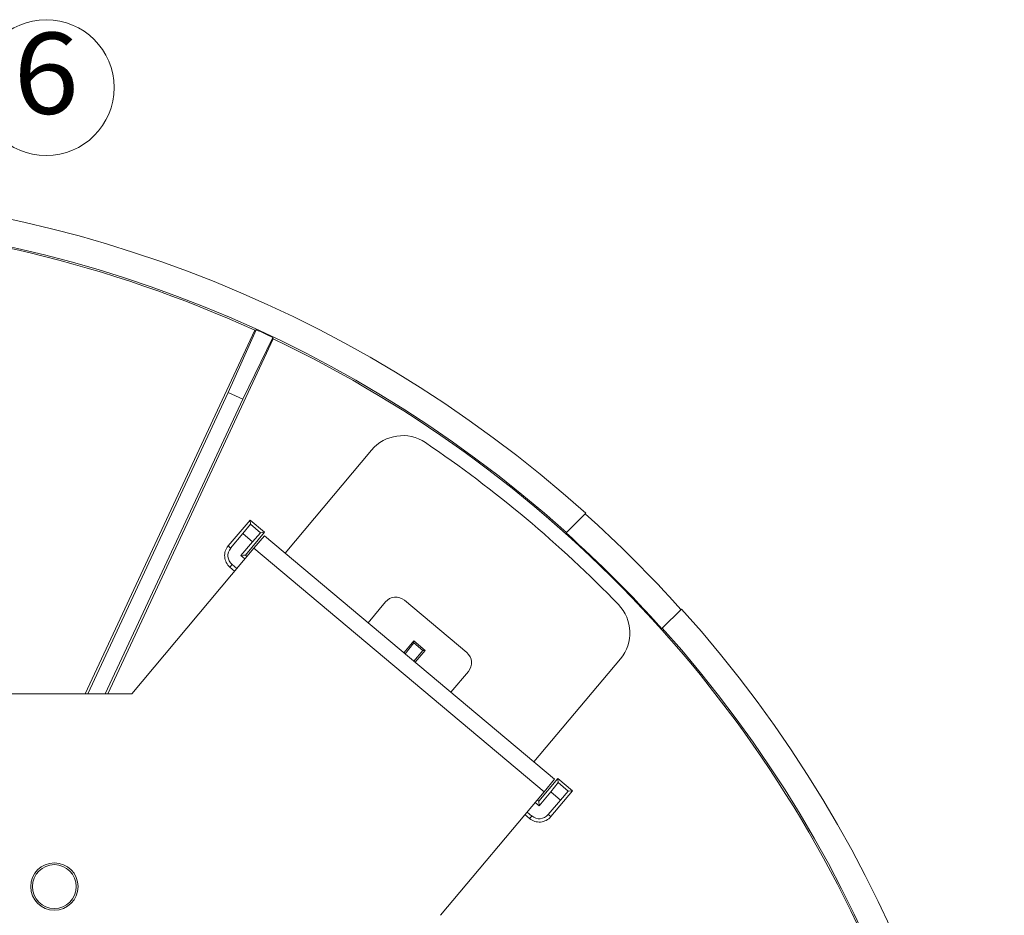
# Model space of a CAD drawing. Extents: x 36 to 586, y 9 to 404.
# Drawn here: x 496 to 569, y 179 to 246 of the extents above; entities that cross this region are included whole.
import ezdxf
from ezdxf.enums import TextEntityAlignment as Align

# ---------------------------------------------------------------- set-up
doc = ezdxf.new("R2010")
doc.units = 0
doc.layers.get('0').update_dxf_attribs({"lineweight": 13})
doc.styles.get("Standard").update_dxf_attribs({"font": 'isocp.shx'})

# ---------------------------------------------------------------- blocks, each defined once
blk = doc.blocks.new('BLOCK1876')
at = {"color": 7, "lineweight": 13}
blk.add_lwpolyline([(-22.135771, 8.857483), (14.378796, 100.790787), (17.378796, 100.790787)], dxfattribs=at)
blk.add_circle((22.397999, 100.790787), 5.019203, dxfattribs=at)
for points in [[(-21.635771, 8.857483), (-22.560881, 9.120697), (-22.627256, 8.76561), (-22.627256, 8.949356)], [(-21.635771, 8.857483), (-22.627256, 8.76561), (-22.43709, 8.458473), (-22.560881, 8.594269)], [(-21.635771, 8.857483), (-22.272604, 9.338394), (-22.560881, 9.120697), (-22.43709, 9.256493)], [(-21.635771, 8.857483), (-22.43709, 8.458473), (-22.089636, 8.359619), (-22.272604, 8.376572)], [(-21.635771, 8.857483), (-21.912901, 9.305061), (-22.272604, 9.338394), (-22.089636, 9.355347)], [(-21.635771, 8.857483), (-22.089636, 8.359619), (-21.766268, 8.520638), (-21.912901, 8.409904)], [(-21.635771, 8.857483), (-21.669535, 9.038101), (-21.912901, 9.305061), (-21.766268, 9.194328)], [(-21.635771, 8.857483), (-21.766268, 8.520638), (-21.635771, 8.857483), (-21.669535, 8.676865)]]:
    blk.add_solid(points, dxfattribs=at)
blk.add_text('6', height=6, dxfattribs=at).set_placement((19.981432, 98.85141), (24.814566, 98.85141), align=Align.FIT)
blk = doc.blocks.new('BLOCK1880')
at = {"color": 7, "lineweight": 13}
for p, q in [((25.286, 56), (37.81, 82.859)), ((26.941, 56), (39.17, 82.225)), ((35.852, 78.272), (25.466, 56)), ((36.915, 77.776), (26.761, 56)), ((38.513, 67.678), (59.962, 49.68)), ((37.742, 66.759), (59.191, 48.761)), ((28.714, 56), (-28.714, 56))]:
    blk.add_line(p, q, dxfattribs=at)
at = {"color": 7, "lineweight": 13, "ltscale": 0.126633}
for p, q in [((37.915, 82.898), (35.852, 78.272)), ((39.133, 82.33), (36.915, 77.776))]:
    blk.add_line(p, q, dxfattribs=at)
at = {"color": 7, "lineweight": 13, "ltscale": 0.002798}
for p, q in [((37.81, 82.859), (37.915, 82.898)), ((39.17, 82.225), (39.133, 82.33))]:
    blk.add_line(p, q, dxfattribs=at)
at = {"color": 7, "lineweight": 13, "ltscale": 0.029332}
blk.add_line((35.852, 78.272), (36.915, 77.776), dxfattribs=at)
at = {"color": 7, "lineweight": 13, "ltscale": 0.248331}
for p, q in [((40.045, 66.392), (46.43, 74.002)), ((64.815, 58.575), (58.43, 50.966))]:
    blk.add_line(p, q, dxfattribs=at)
at = {"color": 7, "lineweight": 13, "ltscale": 0.050074}
for p, q in [((62.26, 69.331), (60.844, 67.915)), ((69.331, 62.26), (67.915, 60.844))]:
    blk.add_line(p, q, dxfattribs=at)
at = {"color": 7, "lineweight": 13, "ltscale": 0.062358}
for p, q in [((35.841, 66.918), (37.455, 68.82)), ((59.677, 46.917), (61.27, 48.836))]:
    blk.add_line(p, q, dxfattribs=at)
at = {"color": 7, "lineweight": 13, "ltscale": 0.022072}
for p, q in [((36.925, 67.835), (37.481, 68.521)), ((37.641, 67.235), (38.22, 67.901)), ((59.677, 48.745), (60.232, 49.431)), ((60.393, 48.144), (60.972, 48.81))]:
    blk.add_line(p, q, dxfattribs=at)
at = {"color": 7, "lineweight": 13, "ltscale": 0.007479}
for p, q in [((37.455, 68.82), (37.481, 68.521)), ((61.27, 48.836), (60.972, 48.81))]:
    blk.add_line(p, q, dxfattribs=at)
at = {"color": 7, "lineweight": 13, "ltscale": 0.034752}
for p, q in [((38.521, 67.927), (37.455, 68.82)), ((60.206, 49.731), (61.27, 48.836))]:
    blk.add_line(p, q, dxfattribs=at)
at = {"color": 7, "lineweight": 13, "ltscale": 0.024137}
for p, q in [((37.481, 68.521), (38.22, 67.901)), ((60.232, 49.431), (60.972, 48.81))]:
    blk.add_line(p, q, dxfattribs=at)
at = {"color": 7, "lineweight": 13, "ltscale": 0.035}
for p, q in [((36.025, 66.763), (36.925, 67.835)), ((59.493, 47.071), (60.393, 48.144))]:
    blk.add_line(p, q, dxfattribs=at)
at = {"color": 7, "lineweight": 13, "ltscale": 0.023367}
for p, q in [((36.925, 67.835), (37.641, 67.235)), ((59.677, 48.745), (60.393, 48.144))]:
    blk.add_line(p, q, dxfattribs=at)
at = {"color": 7, "lineweight": 13, "ltscale": 0.054699}
for p, q in [((37.123, 66.243), (38.521, 67.927)), ((58.791, 48.063), (60.206, 49.731))]:
    blk.add_line(p, q, dxfattribs=at)
at = {"color": 7, "lineweight": 13, "ltscale": 0.03}
for p, q in [((37.742, 66.759), (38.513, 67.678)), ((59.962, 49.68), (59.191, 48.761))]:
    blk.add_line(p, q, dxfattribs=at)
at = {"color": 7, "lineweight": 13, "ltscale": 0.007531}
for p, q in [((38.521, 67.927), (38.22, 67.901)), ((60.206, 49.731), (60.232, 49.431))]:
    blk.add_line(p, q, dxfattribs=at)
at = {"color": 7, "lineweight": 13, "ltscale": 0.001312}
for p, q in [((60.807, 67.878), (60.844, 67.915)), ((67.878, 60.807), (67.915, 60.844))]:
    blk.add_line(p, q, dxfattribs=at)
at = {"color": 7, "lineweight": 13, "ltscale": 0.033316}
for p, q in [((37.641, 67.235), (36.785, 66.214)), ((59.677, 48.745), (58.82, 47.724))]:
    blk.add_line(p, q, dxfattribs=at)
at = {"color": 7, "lineweight": 13, "ltscale": 0.351115}
blk.add_line((37.742, 66.759), (28.714, 56), dxfattribs=at)
at = {"color": 7, "lineweight": 13, "ltscale": 0.006016}
for p, q in [((36.025, 66.763), (35.841, 66.918)), ((59.493, 47.071), (59.677, 46.917))]:
    blk.add_line(p, q, dxfattribs=at)
at = {"color": 7, "lineweight": 13, "ltscale": 0.00469}
blk.add_line((36.972, 66.23), (36.785, 66.214), dxfattribs=at)
at = {"color": 7, "lineweight": 13, "ltscale": 0.009567}
blk.add_line((37.078, 65.968), (36.785, 66.214), dxfattribs=at)
at = {"color": 7, "lineweight": 13, "ltscale": 0.003812}
blk.add_line((36.972, 66.23), (37.123, 66.243), dxfattribs=at)
at = {"color": 7, "lineweight": 13, "ltscale": 0.003561}
for p, q in [((37.233, 66.152), (37.123, 66.243)), ((58.682, 48.154), (58.791, 48.063))]:
    blk.add_line(p, q, dxfattribs=at)
at = {"color": 7, "lineweight": 13, "ltscale": 0.0062}
for p, q in [((36.132, 65.541), (35.973, 65.351)), ((58.271, 46.964), (58.112, 46.774))]:
    blk.add_line(p, q, dxfattribs=at)
at = {"color": 7, "lineweight": 13, "ltscale": 0.01125}
for p, q in [((36.132, 65.541), (36.477, 65.252)), ((58.271, 46.964), (57.926, 47.254))]:
    blk.add_line(p, q, dxfattribs=at)
at = {"color": 7, "lineweight": 13, "ltscale": 0.011257}
for p, q in [((36.317, 65.061), (35.973, 65.351)), ((57.766, 47.063), (58.112, 46.774))]:
    blk.add_line(p, q, dxfattribs=at)
at = {"color": 7, "lineweight": 13, "ltscale": 0.05}
for p, q in [((46.173, 61.25), (47.459, 62.782)), ((52.302, 56.108), (53.587, 57.64))]:
    blk.add_line(p, q, dxfattribs=at)
at = {"color": 7, "lineweight": 13, "ltscale": 0.15}
blk.add_line((53.464, 59.049), (48.868, 62.906), dxfattribs=at)
at = {"color": 7, "lineweight": 13, "ltscale": 0.02872}
for p, q in [((49.556, 59.912), (48.815, 59.034)), ((50.396, 59.206), (49.66, 58.324))]:
    blk.add_line(p, q, dxfattribs=at)
at = {"color": 7, "lineweight": 13, "ltscale": 0.025827}
for p, q in [((48.913, 58.952), (49.57, 59.749)), ((49.562, 58.406), (50.233, 59.192))]:
    blk.add_line(p, q, dxfattribs=at)
at = {"color": 7, "lineweight": 13, "ltscale": 0.004092}
for p, q in [((49.556, 59.912), (49.57, 59.749)), ((50.396, 59.206), (50.233, 59.192))]:
    blk.add_line(p, q, dxfattribs=at)
at = {"color": 7, "lineweight": 13, "ltscale": 0.027441}
blk.add_line((50.396, 59.206), (49.556, 59.912), dxfattribs=at)
at = {"color": 7, "lineweight": 13, "ltscale": 0.021655}
blk.add_line((50.233, 59.192), (49.57, 59.749), dxfattribs=at)
at = {"color": 7, "lineweight": 13, "ltscale": 0.29814}
blk.add_line((51.525, 39.625), (59.191, 48.761), dxfattribs=at)
at = {"color": 7, "lineweight": 13, "ltscale": 0.008503}
blk.add_line((58.82, 47.724), (58.791, 48.063), dxfattribs=at)
at = {"color": 7, "lineweight": 13, "ltscale": 0.009566}
blk.add_line((58.82, 47.724), (58.527, 47.97), dxfattribs=at)
at = {"color": 7, "lineweight": 13}
for radius in [1.75, 1.621]:
    blk.add_circle((23, 41.75), radius, dxfattribs=at)
for centre, radius, start, end in [((0, 0), 93.183, 48.07583, 131.92417), ((0, 0), 91.183, 48.14336, 131.85664), ((0, 0), 91.078, 65.47182, 109.52818), ((0, 0), 91.157, 64.57771, 65.42229), ((0, 0), 91.078, 20.47182, 64.52818), ((48.728, 72.073), 3, 55.93777, 140), ((0, 0), 90, 44.06223, 55.93777), ((0, 0), 93.131, 41.92244, 48.07756), ((0, 0), 91.131, 41.85483, 48.14517), ((36.687, 66.2), 1.109, 139.68466, 229.9354), ((36.69, 66.205), 0.867, 140.00002, 229.99997), ((48.225, 62.139), 1, 50, 140), ((62.517, 60.503), 3, 320, 404.06223), ((0, 0), 93.184, 318.07583, 41.92412), ((0, 0), 91.183, 318.14336, 401.85664), ((52.821, 58.283), 1, 320, 410), ((58.824, 47.625), 1.109, 230.0646, 320.31534), ((58.828, 47.629), 0.867, 230.00003, 319.99998)]:
    blk.add_arc(centre, radius, start, end, dxfattribs=at)

msp = doc.modelspace()

# ---------------------------------------------------------------- block references
at = {"lineweight": 0}
for name in ['BLOCK1876', 'BLOCK1880']:
    msp.add_blockref(name, (476.047, 139.705), dxfattribs=at)

doc.saveas('drawing.dxf')
